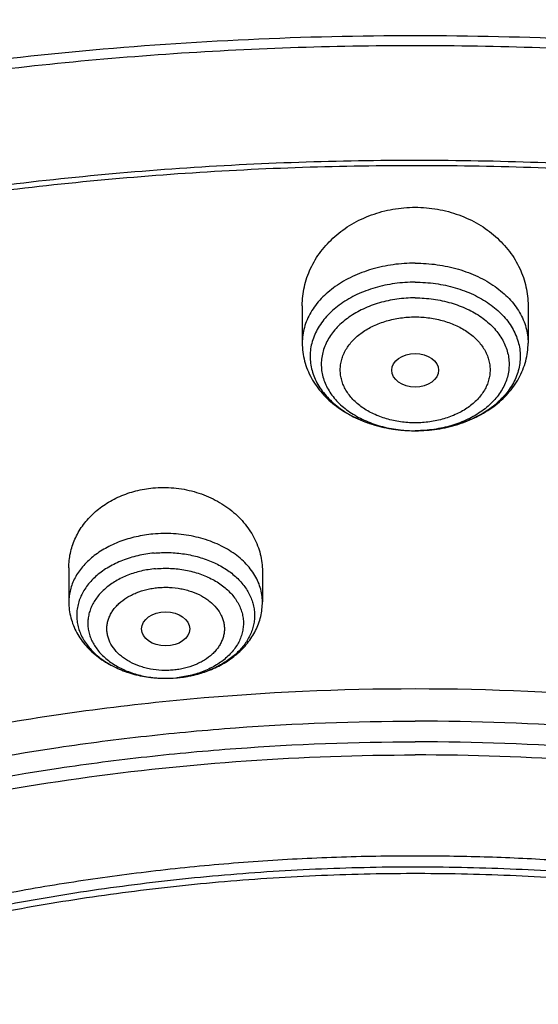
# Model space of a CAD drawing. Units: inches. Extents: x 7.1 to 14.8, y -1.5 to 20.1.
# Drawn here: x 10.6 to 11, y 15.7 to 16.4 of the extents above; entities that cross this region are included whole.
import ezdxf

# ---------------------------------------------------------------- set-up
doc = ezdxf.new("R2010")
doc.units = ezdxf.units.IN
doc.header["$LTSCALE"] = 1.21
doc.header["$MEASUREMENT"] = 0
doc.layers.get('0').update_dxf_attribs({"linetype": 'CONTINUOUS'})

msp = doc.modelspace()

# ---------------------------------------------------------------- linework, layer by layer
at = {"color": 7, "linetype": 'CONTINUOUS'}
for p, q in [((10.85502, 16.19567), (10.85502, 16.16837)), ((11.02037, 16.19567), (11.02037, 16.16837)), ((10.93686, 16.10415), (10.93769, 16.10414)), ((10.93822, 16.10415), (10.93769, 16.10414)), ((10.68414, 16.00386), (10.68414, 15.97881)), ((10.82587, 16.00124), (10.82587, 15.97881)), ((10.75472, 15.92293), (10.7635, 15.92332))]:
    msp.add_line(p, q, dxfattribs=at)
at = {"color": 9, "linetype": 'CONTINUOUS'}
for centre, radius, start, end in [((10.93769, 16.20117), 0.09702, 269.50892, 270.31225), ((10.75501, 16.0033), 0.08037, 269.7985, 275.30688), ((10.7551, 16.00214), 0.07921, 275.31835, 276.09414), ((10.7551, 16.01358), 0.09064, 275.31847, 275.43741), ((10.75528, 16.01209), 0.08915, 275.4153, 280.67352), ((10.75579, 16.00934), 0.08635, 280.67752, 283.00261), ((10.75642, 16.00672), 0.08366, 282.98948, 286.16702), ((10.75747, 16.00318), 0.07997, 286.14933, 289.87332), ((10.75855, 16.00018), 0.07677, 289.87445, 291.76586)]:
    msp.add_arc(centre, radius, start, end, dxfattribs=at)
at = {"color": 7, "linetype": 'CONTINUOUS'}
for centre, major_axis, ratio in [((10.93769, 16.14841), (0.01716, 0), 0.714233), ((10.75502, 15.95905), (0.01761, 0), 0.707534)]:
    msp.add_ellipse(centre, major_axis=major_axis, ratio=ratio, dxfattribs=at)
for points, knots in [([(11.88104, 16.7694), (11.81796, 16.79515), (11.72094, 16.82959), (11.5884, 16.86711), (11.48636, 16.89133), (11.3826, 16.91138), (11.27743, 16.92721), (11.17119, 16.93878), (11.06421, 16.94604), (10.95684, 16.94898), (10.8494, 16.94759), (10.74224, 16.94186), (10.6357, 16.93183), (10.53011, 16.91751), (10.42581, 16.89895), (10.32312, 16.87621), (10.22238, 16.84936), (10.12389, 16.81846), (10.02796, 16.78363), (9.9349, 16.74495), (9.845, 16.70254), (9.75854, 16.65653), (9.6758, 16.60704), (9.59703, 16.55421), (9.5225, 16.49821), (9.45243, 16.43918), (9.38706, 16.3773), (9.32661, 16.31273), (9.27128, 16.24568), (9.22128, 16.17633), (9.17678, 16.10489), (9.13796, 16.0316), (9.11584, 15.98134), (9.1058, 15.95601)], [0, 0, 0, 0, 0.064491, 0.097282, 0.130375, 0.163728, 0.197293, 0.231021, 0.264862, 0.298764, 0.332675, 0.366544, 0.400318, 0.433947, 0.46738, 0.500571, 0.533475, 0.566047, 0.59825, 0.630048, 0.661409, 0.692308, 0.722722, 0.752636, 0.782041, 0.810934, 0.839317, 0.867201, 0.894605, 0.921552, 0.948073, 0.974208, 1, 1, 1, 1]), ([(12.00293, 16.48875), (11.92241, 16.52162), (11.79815, 16.56488), (11.6281, 16.61046), (11.49697, 16.63894), (11.36359, 16.66138), (11.2285, 16.67771), (11.09223, 16.68785), (10.95534, 16.69177), (10.81838, 16.68946), (10.6819, 16.68091), (10.54645, 16.66618), (10.41258, 16.6453), (10.28082, 16.61837), (10.1517, 16.58548), (10.02575, 16.54676), (9.90347, 16.50236), (9.78534, 16.45244), (9.67185, 16.39719), (9.56344, 16.33681), (9.46056, 16.27152), (9.36362, 16.20157), (9.27302, 16.1272), (9.18914, 16.0487), (9.11233, 15.96633), (9.04294, 15.88042), (8.99131, 15.8058), (8.9541, 15.74469), (8.92836, 15.69839), (8.90469, 15.65147), (8.88311, 15.60397), (8.86367, 15.55595), (8.84639, 15.50746), (8.83128, 15.45855), (8.81837, 15.40927), (8.80768, 15.35969), (8.79923, 15.30985), (8.79302, 15.25982), (8.79039, 15.22635), (8.78945, 15.20961)], [0, 0, 0, 0, 0.066067, 0.099719, 0.133702, 0.167958, 0.202424, 0.237033, 0.271719, 0.306414, 0.34105, 0.375559, 0.409875, 0.443935, 0.477677, 0.511045, 0.543988, 0.576458, 0.608415, 0.639827, 0.670668, 0.700921, 0.730578, 0.759644, 0.788129, 0.816057, 0.843461, 0.856983, 0.870391, 0.883693, 0.896895, 0.910006, 0.923035, 0.93599, 0.948881, 0.961717, 0.974509, 0.987266, 1, 1, 1, 1]), ([(12.01266, 16.46588), (11.97251, 16.48227), (11.89075, 16.51318), (11.76514, 16.55357), (11.63613, 16.58819), (11.50426, 16.61689), (11.37005, 16.63956), (11.23407, 16.65609), (11.09686, 16.66642), (10.95901, 16.67052), (10.82107, 16.66835), (10.6836, 16.65994), (10.54718, 16.64532), (10.41237, 16.62454), (10.27971, 16.5977), (10.14976, 16.56489), (10.02304, 16.52627), (9.90009, 16.48197), (9.78139, 16.43219), (9.66744, 16.37713), (9.55872, 16.317), (9.45565, 16.25207), (9.35868, 16.18258), (9.2682, 16.10884), (9.19811, 16.0437), (9.14572, 15.98974), (9.09636, 15.93524), (9.03927, 15.86506), (8.98811, 15.79162), (8.95131, 15.73159), (8.92589, 15.68619), (8.90255, 15.64024), (8.88131, 15.59378), (8.86218, 15.54686), (8.8452, 15.49953), (8.83038, 15.45183), (8.81772, 15.40382), (8.80726, 15.35555), (8.79899, 15.30707), (8.79293, 15.25842), (8.79036, 15.22588), (8.78945, 15.20961)], [0, 0, 0, 0, 0.032991, 0.066451, 0.100326, 0.134556, 0.169076, 0.20382, 0.238718, 0.273699, 0.308692, 0.343623, 0.378422, 0.413019, 0.447346, 0.481337, 0.514932, 0.548073, 0.580709, 0.612795, 0.644291, 0.675167, 0.705401, 0.73498, 0.763902, 0.778121, 0.79218, 0.819824, 0.846873, 0.86019, 0.873376, 0.886438, 0.899385, 0.912225, 0.924968, 0.937624, 0.950205, 0.962721, 0.975184, 0.987606, 1, 1, 1, 1]), ([(9.31769, 15.73659), (9.33849, 15.76172), (9.38247, 15.81103), (9.45427, 15.88097), (9.53232, 15.94745), (9.61632, 16.01019), (9.70589, 16.06893), (9.80066, 16.12342), (9.90022, 16.17344), (10.00417, 16.21877), (10.11205, 16.25923), (10.22342, 16.29464), (10.33781, 16.32486), (10.45472, 16.34976), (10.57368, 16.36924), (10.69417, 16.38321), (10.81569, 16.39161), (10.93772, 16.39442), (11.05976, 16.39161), (11.18128, 16.3832), (11.30177, 16.36923), (11.42072, 16.34975), (11.53764, 16.32485), (11.65202, 16.29462), (11.76339, 16.25921), (11.87127, 16.21875), (11.97522, 16.17341), (12.07478, 16.12339), (12.16955, 16.0689), (12.25911, 16.01016), (12.3431, 15.94741), (12.42116, 15.88093), (12.49295, 15.81099), (12.53692, 15.76169), (12.55772, 15.73655)], [0, 0, 0, 0, 0.02715, 0.054931, 0.083355, 0.112424, 0.142128, 0.172448, 0.203356, 0.234816, 0.266783, 0.299209, 0.332038, 0.365209, 0.39866, 0.432322, 0.466126, 0.500002, 0.533878, 0.567682, 0.601344, 0.634794, 0.667966, 0.700794, 0.73322, 0.765187, 0.796646, 0.827554, 0.857874, 0.887578, 0.916646, 0.94507, 0.97285, 1, 1, 1, 1]), ([(12.7999, 15.06922), (12.7999, 15.09077), (12.7984, 15.13394), (12.79165, 15.19849), (12.78044, 15.26273), (12.76477, 15.3265), (12.74469, 15.38964), (12.72026, 15.452), (12.69153, 15.51343), (12.65857, 15.57378), (12.62147, 15.63291), (12.58031, 15.69067), (12.5352, 15.74693), (12.48624, 15.80154), (12.43356, 15.85439), (12.35788, 15.92289), (12.27581, 15.98672), (12.18824, 16.04562), (12.119, 16.08782), (12.04693, 16.12756), (11.97218, 16.16476), (11.89495, 16.19932), (11.81542, 16.23115), (11.73377, 16.26019), (11.62188, 16.29524), (11.50707, 16.32422), (11.39009, 16.34709), (11.27095, 16.366), (11.12007, 16.38179), (10.93769, 16.38811), (10.75531, 16.38179), (10.60443, 16.366), (10.4853, 16.34709), (10.36831, 16.32422), (10.25351, 16.29524), (10.14161, 16.26019), (10.05997, 16.23115), (9.98043, 16.19932), (9.9032, 16.16476), (9.82846, 16.12756), (9.75638, 16.08782), (9.68714, 16.04562), (9.59958, 15.98672), (9.5175, 15.92289), (9.44183, 15.85439), (9.38914, 15.80154), (9.34019, 15.74693), (9.29507, 15.69067), (9.25392, 15.63291), (9.21681, 15.57378), (9.18386, 15.51343), (9.15512, 15.452), (9.13069, 15.38964), (9.11062, 15.3265), (9.09495, 15.26273), (9.08373, 15.19849), (9.07699, 15.13394), (9.07549, 15.09077), (9.07549, 15.06922)], [0, 0, 0, 0, 0.012854, 0.025739, 0.038685, 0.051721, 0.064876, 0.078176, 0.091643, 0.1053, 0.119165, 0.133254, 0.147581, 0.162154, 0.176982, 0.19207, 0.223018, 0.238884, 0.255003, 0.271366, 0.287964, 0.304786, 0.321819, 0.339049, 0.35646, 0.391749, 0.409595, 0.427549, 0.463687, 0.5, 0.536313, 0.572451, 0.590405, 0.608251, 0.64354, 0.660951, 0.678181, 0.695214, 0.712036, 0.728634, 0.744997, 0.761116, 0.776982, 0.80793, 0.823018, 0.837846, 0.852419, 0.866746, 0.880835, 0.8947, 0.908357, 0.921824, 0.935124, 0.948279, 0.961315, 0.974261, 0.987146, 1, 1, 1, 1]), ([(10.84007, 13.80333), (10.78188, 13.8056), (10.69482, 13.81206), (10.5797, 13.82679), (10.46633, 13.84544), (10.35478, 13.87003), (10.24576, 13.90056), (10.166, 13.9262), (10.08814, 13.95459), (10.01236, 13.98568), (9.93885, 14.01938), (9.86778, 14.05561), (9.79934, 14.09429), (9.73368, 14.13532), (9.67098, 14.1786), (9.5922, 14.23864), (9.51911, 14.30323), (9.45262, 14.37205), (9.40682, 14.42491), (9.36477, 14.47931), (9.32659, 14.53512), (9.29235, 14.59221), (9.26216, 14.65044), (9.23608, 14.70966), (9.21418, 14.76973), (9.19652, 14.8305), (9.18314, 14.89183), (9.17408, 14.95355), (9.16935, 15.01551), (9.16898, 15.07757), (9.17296, 15.13956), (9.18128, 15.20133), (9.19393, 15.26273), (9.21086, 15.32361), (9.23203, 15.38381), (9.2574, 15.44318), (9.2869, 15.50159), (9.32045, 15.55889), (9.35797, 15.61493), (9.39936, 15.66958), (9.44453, 15.72271), (9.49335, 15.77419), (9.56378, 15.84101), (9.64054, 15.90341), (9.72274, 15.96112), (9.78791, 16.00254), (9.85588, 16.04163), (9.92651, 16.07829), (9.99962, 16.11243), (10.07503, 16.14397), (10.15255, 16.17283), (10.25896, 16.2078), (10.36831, 16.23692), (10.47989, 16.26017), (10.59369, 16.2796), (10.70899, 16.29296), (10.82513, 16.30024), (10.94182, 16.30345), (11.02946, 16.30126), (11.08773, 16.29776)], [0, 0, 0, 0, 0.03618, 0.054181, 0.072091, 0.107554, 0.125073, 0.142423, 0.159588, 0.176551, 0.193298, 0.209818, 0.226097, 0.242128, 0.257903, 0.273418, 0.303649, 0.318378, 0.332852, 0.34708, 0.361072, 0.374844, 0.388413, 0.401797, 0.415021, 0.428108, 0.441086, 0.453985, 0.466834, 0.479665, 0.492509, 0.505397, 0.51836, 0.531427, 0.544625, 0.55798, 0.571516, 0.585251, 0.599205, 0.613392, 0.627823, 0.642508, 0.657452, 0.688119, 0.70385, 0.719838, 0.736076, 0.752554, 0.769264, 0.786191, 0.803323, 0.820642, 0.855772, 0.87355, 0.891444, 0.927484, 0.945594, 0.963732, 1, 1, 1, 1]), ([(9.18586, 15.16556), (9.18837, 15.18576), (9.19481, 15.22615), (9.20863, 15.28617), (9.22659, 15.34564), (9.24866, 15.40442), (9.27479, 15.46237), (9.30491, 15.51936), (9.33894, 15.57524), (9.37682, 15.62988), (9.41845, 15.68315), (9.46372, 15.73492), (9.51253, 15.78507), (9.56477, 15.83347), (9.6203, 15.88001), (9.679, 15.92458), (9.74072, 15.96707), (9.80532, 16.00737), (9.87264, 16.0454), (9.94251, 16.08105), (10.01478, 16.11424), (10.11465, 16.15535), (10.21802, 16.19092), (10.3242, 16.22092), (10.43326, 16.24745), (10.57258, 16.27338), (10.7141, 16.2895), (10.82843, 16.29651), (10.94328, 16.29957), (11.02953, 16.29738), (11.08688, 16.29394)], [0, 0, 0, 0, 0.025308, 0.050785, 0.076486, 0.102464, 0.128768, 0.155441, 0.182521, 0.21004, 0.238026, 0.266499, 0.295475, 0.324964, 0.35497, 0.385494, 0.41653, 0.448068, 0.480094, 0.512591, 0.545536, 0.578905, 0.646788, 0.68125, 0.71601, 0.786257, 0.857227, 0.892884, 0.928596, 1, 1, 1, 1]), ([(10.85502, 16.19567), (10.85502, 16.198), (10.85528, 16.20267), (10.85644, 16.2096), (10.85837, 16.2164), (10.86106, 16.22302), (10.86448, 16.22939), (10.86859, 16.23545), (10.87338, 16.24115), (10.87879, 16.24642), (10.88479, 16.25121), (10.89131, 16.25548), (10.89829, 16.25917), (10.90568, 16.26225), (10.91339, 16.26469), (10.92402, 16.26704), (10.93223, 16.26775), (10.93769, 16.26775)], [0, 0, 0, 0, 0.05742, 0.115039, 0.173045, 0.23161, 0.290886, 0.350997, 0.412031, 0.474046, 0.537059, 0.601051, 0.665965, 0.731708, 0.798157, 0.865159, 1, 1, 1, 1]), ([(10.93769, 16.26775), (10.94316, 16.26775), (10.95137, 16.26704), (10.96199, 16.26469), (10.96971, 16.26225), (10.97709, 16.25917), (10.98408, 16.25548), (10.9906, 16.25121), (10.99659, 16.24642), (11.002, 16.24115), (11.00679, 16.23545), (11.01091, 16.22939), (11.01432, 16.22302), (11.01701, 16.2164), (11.01894, 16.2096), (11.02011, 16.20267), (11.02037, 16.198), (11.02037, 16.19567)], [0, 0, 0, 0, 0.134841, 0.201843, 0.268292, 0.334035, 0.398949, 0.462941, 0.525954, 0.587969, 0.649003, 0.709114, 0.76839, 0.826956, 0.884961, 0.94258, 1, 1, 1, 1]), ([(10.93769, 16.21291), (10.9327, 16.21291), (10.92278, 16.21223), (10.90843, 16.2092), (10.89516, 16.20425), (10.88525, 16.1986), (10.87838, 16.19328), (10.87386, 16.18902), (10.86995, 16.18446), (10.86669, 16.17965), (10.8641, 16.17464), (10.86222, 16.16946), (10.86107, 16.16417), (10.86066, 16.15883), (10.86099, 16.15348), (10.86206, 16.14818), (10.86386, 16.14299), (10.86637, 16.13795), (10.86956, 16.13312), (10.8734, 16.12853), (10.87785, 16.12423), (10.88465, 16.11886), (10.89447, 16.11313), (10.90766, 16.10809), (10.92197, 16.10494), (10.93187, 16.10419), (10.93686, 16.10415)], [0, 0, 0, 0, 0.072498, 0.143631, 0.212173, 0.277169, 0.308186, 0.338162, 0.367122, 0.395134, 0.422312, 0.448811, 0.474829, 0.50059, 0.526339, 0.552316, 0.578752, 0.605846, 0.633759, 0.66261, 0.692472, 0.723373, 0.788153, 0.85652, 0.92754, 1, 1, 1, 1]), ([(10.93769, 16.21291), (10.9427, 16.21291), (10.95262, 16.21223), (10.96699, 16.20919), (10.98027, 16.20423), (10.99018, 16.19857), (10.99706, 16.19324), (11.00158, 16.18897), (11.00548, 16.1844), (11.00874, 16.17958), (11.01132, 16.17455), (11.01319, 16.16937), (11.01433, 16.16407), (11.01473, 16.15872), (11.01438, 16.15336), (11.01329, 16.14806), (11.01147, 16.14287), (11.00895, 16.13783), (11.00574, 16.13299), (11.00187, 16.1284), (10.9974, 16.12411), (10.99057, 16.11875), (10.98071, 16.11303), (10.96748, 16.10802), (10.95314, 16.1049), (10.94322, 16.10417), (10.93822, 16.10415)], [0, 0, 0, 0, 0.072483, 0.143597, 0.212115, 0.277081, 0.30808, 0.338037, 0.366979, 0.394972, 0.422131, 0.448616, 0.474621, 0.500375, 0.52612, 0.5521, 0.578544, 0.60565, 0.633581, 0.662452, 0.692337, 0.723263, 0.788091, 0.856498, 0.927541, 1, 1, 1, 1]), ([(10.85502, 16.16837), (10.85502, 16.16615), (10.85531, 16.1617), (10.8566, 16.15513), (10.85873, 16.14874), (10.86164, 16.14263), (10.86529, 16.13685), (10.8696, 16.13146), (10.87453, 16.12648), (10.88001, 16.12196), (10.88598, 16.1179), (10.8946, 16.11312), (10.90393, 16.1094), (10.91372, 16.10675), (10.92387, 16.10481), (10.93166, 16.10419), (10.93686, 16.10415)], [0, 0, 0, 0, 0.057897, 0.115907, 0.174164, 0.232802, 0.291971, 0.351824, 0.412503, 0.474122, 0.536763, 0.600455, 0.730757, 0.79728, 0.864475, 1, 1, 1, 1]), ([(10.93822, 16.10415), (10.94343, 16.10417), (10.95125, 16.10477), (10.96143, 16.10669), (10.97125, 16.10933), (10.98061, 16.11304), (10.98927, 16.11782), (10.99527, 16.12187), (11.00077, 16.1264), (11.00572, 16.13138), (11.01005, 16.13678), (11.01371, 16.14257), (11.01664, 16.1487), (11.01877, 16.15509), (11.02008, 16.16168), (11.02037, 16.16615), (11.02037, 16.16837)], [0, 0, 0, 0, 0.135515, 0.202715, 0.269247, 0.399572, 0.463275, 0.525924, 0.587548, 0.648227, 0.708077, 0.76724, 0.825869, 0.884116, 0.942114, 1, 1, 1, 1]), ([(10.68414, 16.00386), (10.68414, 16.00565), (10.68433, 16.00922), (10.68517, 16.01452), (10.68658, 16.01974), (10.68853, 16.02482), (10.69102, 16.02973), (10.69402, 16.03443), (10.69752, 16.03888), (10.70285, 16.04447), (10.71065, 16.05064), (10.72138, 16.05643), (10.73322, 16.06046), (10.74153, 16.06189), (10.74576, 16.06228)], [0, 0, 0, 0, 0.05744, 0.114991, 0.172846, 0.231188, 0.290183, 0.349972, 0.410669, 0.472358, 0.598747, 0.729254, 0.863332, 1, 1, 1, 1]), ([(10.74576, 16.06228), (10.7508, 16.06275), (10.76098, 16.06276), (10.77589, 16.06005), (10.78983, 16.05475), (10.80022, 16.04833), (10.80743, 16.04217), (10.8122, 16.03715), (10.81632, 16.03176), (10.81976, 16.02604), (10.82247, 16.02006), (10.82442, 16.01389), (10.82561, 16.0076), (10.82587, 16.00336), (10.82587, 16.00124)], [0, 0, 0, 0, 0.134774, 0.269079, 0.401053, 0.529235, 0.591697, 0.652961, 0.713046, 0.772026, 0.830023, 0.887205, 0.943784, 1, 1, 1, 1]), ([(10.74651, 16.0146), (10.74251, 16.01423), (10.73465, 16.01297), (10.72347, 16.00954), (10.71337, 16.0047), (10.70602, 15.99953), (10.70105, 15.99484), (10.69785, 15.99114), (10.69516, 15.98725), (10.69299, 15.98319), (10.69137, 15.979), (10.69032, 15.97472), (10.68984, 15.97038), (10.68994, 15.96604), (10.69062, 15.96171), (10.69187, 15.95746), (10.69368, 15.95331), (10.69603, 15.94931), (10.69891, 15.94548), (10.70346, 15.94057), (10.7089, 15.93625), (10.715, 15.93256), (10.72174, 15.92921), (10.73091, 15.92591), (10.7426, 15.9235), (10.75066, 15.92294), (10.75472, 15.92293)], [0, 0, 0, 0, 0.072255, 0.142417, 0.209488, 0.272788, 0.302966, 0.332161, 0.360435, 0.387888, 0.414663, 0.440935, 0.46691, 0.492811, 0.518865, 0.54529, 0.572281, 0.600005, 0.628589, 0.65812, 0.720112, 0.752625, 0.786062, 0.855313, 0.927009, 1, 1, 1, 1]), ([(10.68414, 15.97881), (10.68414, 15.97686), (10.68439, 15.97295), (10.68552, 15.96719), (10.68737, 15.9616), (10.6899, 15.95625), (10.69306, 15.9512), (10.6968, 15.94649), (10.70106, 15.94216), (10.70742, 15.93688), (10.71646, 15.93134), (10.72849, 15.92654), (10.74138, 15.92362), (10.75026, 15.92294), (10.75472, 15.92293)], [0, 0, 0, 0, 0.058626, 0.117332, 0.176225, 0.235408, 0.29501, 0.355169, 0.416015, 0.477666, 0.603553, 0.733113, 0.865699, 1, 1, 1, 1]), ([(10.76351, 15.92332), (10.76759, 15.9237), (10.77564, 15.925), (10.78719, 15.92858), (10.79784, 15.93372), (10.80576, 15.93929), (10.81129, 15.94445), (10.81499, 15.94863), (10.81823, 15.95311), (10.82095, 15.95787), (10.82312, 15.96288), (10.8247, 15.96807), (10.82566, 15.9734), (10.82587, 15.97701), (10.82587, 15.97881)], [0, 0, 0, 0, 0.134372, 0.266424, 0.395296, 0.520711, 0.582273, 0.643142, 0.703426, 0.763246, 0.822713, 0.881937, 0.941, 1, 1, 1, 1]), ([(9.79802, 14.58384), (9.7854, 14.60089), (9.76165, 14.63558), (9.73048, 14.68971), (9.70428, 14.74516), (9.68316, 14.80169), (9.66722, 14.85909), (9.65652, 14.9171), (9.65112, 14.97548), (9.65103, 15.03399), (9.65625, 15.09238), (9.66677, 15.15041), (9.68253, 15.20783), (9.70348, 15.2644), (9.72507, 15.31043), (9.74478, 15.34658), (9.76632, 15.38261), (9.79635, 15.42671), (9.82994, 15.46888), (9.85903, 15.50166), (9.88994, 15.53412), (9.93133, 15.57333), (9.98485, 15.61778), (10.04228, 15.6597), (10.10339, 15.69893), (10.16791, 15.7353), (10.2356, 15.76867), (10.30616, 15.79891), (10.37931, 15.82589), (10.45476, 15.8495), (10.53218, 15.86964), (10.61127, 15.88623), (10.6917, 15.89921), (10.80044, 15.91163), (10.88276, 15.91536), (10.93769, 15.91536)], [0, 0, 0, 0, 0.029038, 0.057489, 0.085416, 0.112894, 0.140008, 0.166856, 0.193538, 0.220165, 0.246844, 0.273684, 0.300787, 0.328251, 0.356161, 0.370311, 0.384599, 0.413616, 0.443268, 0.458347, 0.473596, 0.504615, 0.536339, 0.568769, 0.601892, 0.635685, 0.670117, 0.705148, 0.74073, 0.776808, 0.813321, 0.850206, 0.887391, 0.924806, 1, 1, 1, 1]), ([(10.93769, 15.91536), (10.99262, 15.91536), (11.07495, 15.91163), (11.18369, 15.89921), (11.26412, 15.88623), (11.3432, 15.86964), (11.42063, 15.8495), (11.49607, 15.82589), (11.56922, 15.79891), (11.63979, 15.76867), (11.70747, 15.7353), (11.772, 15.69893), (11.8331, 15.6597), (11.89053, 15.61778), (11.94405, 15.57333), (11.98545, 15.53412), (12.01635, 15.50166), (12.04544, 15.46889), (12.07904, 15.42671), (12.10906, 15.38261), (12.13061, 15.34658), (12.15032, 15.31043), (12.17191, 15.2644), (12.19285, 15.20783), (12.20861, 15.15041), (12.21913, 15.09238), (12.22436, 15.03399), (12.22427, 14.97548), (12.21886, 14.9171), (12.20816, 14.85909), (12.19222, 14.80169), (12.1711, 14.74516), (12.1449, 14.68971), (12.11374, 14.63558), (12.08998, 14.60089), (12.07736, 14.58384)], [0, 0, 0, 0, 0.075194, 0.112609, 0.149794, 0.186679, 0.223192, 0.25927, 0.294852, 0.329883, 0.364315, 0.398108, 0.431231, 0.463661, 0.495385, 0.526404, 0.541653, 0.556732, 0.586384, 0.615401, 0.629689, 0.643839, 0.671749, 0.699213, 0.726316, 0.753156, 0.779835, 0.806462, 0.833144, 0.859992, 0.887106, 0.914584, 0.942511, 0.970962, 1, 1, 1, 1]), ([(10.93769, 14.08184), (10.89643, 14.08184), (10.81407, 14.0847), (10.69164, 14.09751), (10.57156, 14.11873), (10.45498, 14.14815), (10.36115, 14.17944), (10.28888, 14.20837), (10.21957, 14.23939), (10.15312, 14.27413), (10.0901, 14.31254), (10.04521, 14.34274), (10.00246, 14.37446), (9.96197, 14.40763), (9.92382, 14.44216), (9.88812, 14.47798), (9.85493, 14.515), (9.82436, 14.55312), (9.79646, 14.59227), (9.77131, 14.63235), (9.74898, 14.67325), (9.7295, 14.71489), (9.71294, 14.75715), (9.69934, 14.79995), (9.68872, 14.84317), (9.68111, 14.88671), (9.67654, 14.93047), (9.67502, 14.97433), (9.67654, 15.01819), (9.68111, 15.06195), (9.68872, 15.10549), (9.69934, 15.14871), (9.71294, 15.19151), (9.7295, 15.23377), (9.74898, 15.27541), (9.77131, 15.31631), (9.79646, 15.35639), (9.82436, 15.39554), (9.85493, 15.43367), (9.88812, 15.47068), (9.92382, 15.5065), (9.96197, 15.54104), (10.00246, 15.5742), (10.04521, 15.60592), (10.0901, 15.63612), (10.15312, 15.67453), (10.21957, 15.70928), (10.28888, 15.74029), (10.36115, 15.76922), (10.45498, 15.80052), (10.57156, 15.82994), (10.69164, 15.85115), (10.81407, 15.86396), (10.89643, 15.86682), (10.93769, 15.86682)], [0, 0, 0, 0, 0.036314, 0.072453, 0.108248, 0.143537, 0.178172, 0.195206, 0.212029, 0.244983, 0.261102, 0.276969, 0.292578, 0.307926, 0.323014, 0.337842, 0.352416, 0.366743, 0.380832, 0.394698, 0.408355, 0.421823, 0.435122, 0.448278, 0.461314, 0.474261, 0.487146, 0.5, 0.512854, 0.525739, 0.538686, 0.551722, 0.564878, 0.578177, 0.591645, 0.605302, 0.619168, 0.633257, 0.647584, 0.662158, 0.676986, 0.692074, 0.707422, 0.723031, 0.738898, 0.755017, 0.787971, 0.804794, 0.821828, 0.856463, 0.891752, 0.927547, 0.963686, 1, 1, 1, 1]), ([(10.93769, 14.08185), (10.97896, 14.08185), (11.06131, 14.0847), (11.18374, 14.09751), (11.30382, 14.11873), (11.4204, 14.14815), (11.51423, 14.17945), (11.5865, 14.20838), (11.65581, 14.23939), (11.72226, 14.27413), (11.78529, 14.31255), (11.83018, 14.34275), (11.87292, 14.37446), (11.91341, 14.40763), (11.95156, 14.44216), (11.98727, 14.47798), (12.02045, 14.515), (12.05103, 14.55313), (12.07892, 14.59228), (12.10407, 14.63235), (12.12641, 14.67326), (12.14588, 14.71489), (12.16244, 14.75716), (12.17605, 14.79995), (12.18667, 14.84318), (12.19427, 14.88672), (12.19884, 14.93047), (12.20037, 14.97433), (12.19884, 15.0182), (12.19427, 15.06195), (12.18667, 15.10549), (12.17605, 15.14871), (12.16244, 15.19151), (12.14588, 15.23378), (12.12641, 15.27541), (12.10407, 15.31632), (12.07892, 15.35639), (12.05103, 15.39554), (12.02045, 15.43367), (11.98727, 15.47069), (11.95156, 15.50651), (11.91341, 15.54104), (11.87292, 15.57421), (11.83018, 15.60592), (11.78529, 15.63612), (11.72226, 15.67453), (11.65581, 15.70928), (11.5865, 15.74029), (11.51423, 15.76922), (11.4204, 15.80052), (11.30382, 15.82994), (11.18374, 15.85116), (11.06131, 15.86397), (10.97896, 15.86682), (10.93769, 15.86682)], [0, 0, 0, 0, 0.036314, 0.072453, 0.108248, 0.143537, 0.178172, 0.195206, 0.212029, 0.244983, 0.261102, 0.276969, 0.292578, 0.307926, 0.323014, 0.337842, 0.352416, 0.366743, 0.380832, 0.394698, 0.408355, 0.421823, 0.435122, 0.448278, 0.461314, 0.474261, 0.487146, 0.5, 0.512854, 0.525739, 0.538686, 0.551722, 0.564878, 0.578177, 0.591645, 0.605302, 0.619168, 0.633257, 0.647584, 0.662158, 0.676986, 0.692074, 0.707422, 0.723031, 0.738898, 0.755017, 0.787971, 0.804794, 0.821828, 0.856463, 0.891752, 0.927547, 0.963686, 1, 1, 1, 1]), ([(10.93769, 14.1339), (10.9185, 14.1339), (10.88971, 14.13438), (10.85139, 14.13604), (10.8227, 14.13779), (10.79408, 14.14003), (10.75608, 14.14368), (10.70885, 14.14947), (10.65267, 14.15839), (10.59718, 14.16924), (10.5425, 14.182), (10.47123, 14.20143), (10.40177, 14.2246), (10.33459, 14.25149), (10.27016, 14.28032), (10.2084, 14.31262), (10.14981, 14.34832), (10.10808, 14.37639), (10.06835, 14.40588), (10.03071, 14.43671), (9.99525, 14.46881), (9.96206, 14.5021), (9.93122, 14.53651), (9.9028, 14.57195), (9.87687, 14.60835), (9.85349, 14.6456), (9.83272, 14.68362), (9.81462, 14.72232), (9.79923, 14.76161), (9.78658, 14.80139), (9.77671, 14.84157), (9.76964, 14.88204), (9.7654, 14.92271), (9.76398, 14.96349), (9.7654, 15.00426), (9.76964, 15.04493), (9.77671, 15.0854), (9.78658, 15.12558), (9.79923, 15.16536), (9.81462, 15.20465), (9.83272, 15.24335), (9.85349, 15.28138), (9.87687, 15.31863), (9.9028, 15.35502), (9.93122, 15.39046), (9.96206, 15.42487), (9.99525, 15.45816), (10.03071, 15.49026), (10.06835, 15.52109), (10.10808, 15.55058), (10.14981, 15.57865), (10.2084, 15.61435), (10.27016, 15.64665), (10.33459, 15.67548), (10.40177, 15.70237), (10.47123, 15.72554), (10.5425, 15.74497), (10.59718, 15.75773), (10.65267, 15.76858), (10.70885, 15.7775), (10.75608, 15.78329), (10.79408, 15.78694), (10.8227, 15.78919), (10.85139, 15.79093), (10.88971, 15.79259), (10.9185, 15.79307), (10.93769, 15.79307)], [0, 0, 0, 0, 0.018169, 0.027248, 0.036318, 0.045377, 0.054423, 0.072462, 0.090415, 0.108261, 0.125981, 0.143555, 0.178188, 0.195221, 0.212043, 0.244996, 0.261113, 0.276979, 0.292588, 0.307936, 0.323023, 0.33785, 0.352423, 0.366749, 0.380838, 0.394703, 0.408359, 0.421827, 0.435126, 0.44828, 0.461316, 0.474262, 0.487146, 0.5, 0.512854, 0.525738, 0.538684, 0.55172, 0.564874, 0.578173, 0.591641, 0.605297, 0.619162, 0.633251, 0.647577, 0.66215, 0.676977, 0.692064, 0.707412, 0.723021, 0.738887, 0.755004, 0.787957, 0.804779, 0.821812, 0.856445, 0.874019, 0.891739, 0.909585, 0.927538, 0.945577, 0.954623, 0.963682, 0.972752, 0.981831, 1, 1, 1, 1]), ([(10.93769, 15.79307), (10.9545, 15.79307), (10.97972, 15.7927), (11.01331, 15.79143), (11.04683, 15.78965), (11.08859, 15.78646), (11.13846, 15.78112), (11.18796, 15.77426), (11.23699, 15.76591), (11.28547, 15.75607), (11.34901, 15.74107), (11.42655, 15.71877), (11.51635, 15.68634), (11.60189, 15.64859), (11.68256, 15.60577), (11.75775, 15.55821), (11.82692, 15.50624), (11.88954, 15.45025), (11.93624, 15.40019), (11.96979, 15.35854), (11.99285, 15.32679), (12.01397, 15.29437), (12.0331, 15.26134), (12.0502, 15.22775), (12.06524, 15.19368), (12.0782, 15.15917), (12.08905, 15.1243), (12.09777, 15.08912), (12.10434, 15.05372), (12.10875, 15.01814), (12.11099, 14.98246), (12.11106, 14.94675), (12.10895, 14.91107), (12.10468, 14.87548), (12.09824, 14.84006), (12.08966, 14.80488), (12.07895, 14.76998), (12.06612, 14.73545), (12.0512, 14.70134), (12.03423, 14.66772), (12.01523, 14.63465), (11.99424, 14.6022), (11.96342, 14.5595), (11.91999, 14.50798), (11.86104, 14.45001), (11.79529, 14.39585), (11.72323, 14.3459), (11.6454, 14.30053), (11.56238, 14.26004), (11.47476, 14.22476), (11.41424, 14.20503), (11.38341, 14.19608)], [0, 0, 0, 0, 0.018562, 0.027838, 0.037108, 0.055619, 0.074078, 0.09247, 0.110778, 0.128986, 0.147078, 0.182852, 0.217994, 0.252405, 0.286004, 0.318728, 0.350535, 0.381408, 0.411358, 0.426003, 0.440434, 0.454663, 0.468699, 0.482558, 0.496254, 0.509806, 0.523232, 0.536553, 0.54979, 0.562967, 0.576107, 0.589234, 0.602372, 0.615546, 0.628779, 0.642094, 0.655512, 0.669056, 0.682743, 0.696591, 0.710616, 0.724831, 0.73925, 0.768724, 0.799103, 0.830415, 0.862655, 0.895796, 0.929784, 0.964549, 1, 1, 1, 1]), ([(12.09911, 14.96349), (12.09911, 14.98029), (12.09765, 15.01397), (12.09107, 15.06426), (12.08014, 15.11417), (12.06489, 15.16349), (12.0454, 15.21205), (12.02173, 15.25966), (11.99398, 15.30615), (11.96226, 15.35133), (11.92669, 15.39503), (11.8874, 15.43711), (11.84454, 15.47739), (11.79828, 15.51574), (11.74879, 15.552), (11.69625, 15.58605), (11.64087, 15.61775), (11.58285, 15.64699), (11.52241, 15.67366), (11.45977, 15.69766), (11.39517, 15.7189), (11.32886, 15.7373), (11.26108, 15.75279), (11.19209, 15.76532), (11.12214, 15.77483), (11.0515, 15.7813), (10.98043, 15.78469), (10.9092, 15.785), (10.83808, 15.78222), (10.76733, 15.77637), (10.69722, 15.76746), (10.60537, 15.75163), (10.53758, 15.73521), (10.49324, 15.72222)], [0, 0, 0, 0, 0.02497, 0.050034, 0.075282, 0.100801, 0.12667, 0.152961, 0.179735, 0.207045, 0.234929, 0.263419, 0.292533, 0.322281, 0.35266, 0.383662, 0.415267, 0.44745, 0.480176, 0.513406, 0.547094, 0.581191, 0.615641, 0.650386, 0.685366, 0.720517, 0.755773, 0.791069, 0.826339, 0.861516, 0.896535, 0.931332, 1, 1, 1, 1]), ([(12.09911, 14.95869), (12.09911, 14.9755), (12.09765, 15.00918), (12.09107, 15.05947), (12.08014, 15.10938), (12.06489, 15.1587), (12.0454, 15.20726), (12.02173, 15.25487), (11.99398, 15.30135), (11.96226, 15.34653), (11.92669, 15.39024), (11.8874, 15.43232), (11.84454, 15.4726), (11.79828, 15.51095), (11.74879, 15.54721), (11.69625, 15.58126), (11.64087, 15.61296), (11.58285, 15.6422), (11.52241, 15.66887), (11.45977, 15.69287), (11.39517, 15.71411), (11.32886, 15.73251), (11.26108, 15.748), (11.19209, 15.76053), (11.12214, 15.77004), (11.0515, 15.77651), (10.98043, 15.7799), (10.9092, 15.78021), (10.83808, 15.77743), (10.76733, 15.77158), (10.69722, 15.76267), (10.62801, 15.75074), (10.55997, 15.73584), (10.5153, 15.72389), (10.49324, 15.71743)], [0, 0, 0, 0, 0.02497, 0.050033, 0.075281, 0.100799, 0.126668, 0.152958, 0.179732, 0.207041, 0.234925, 0.263414, 0.292528, 0.322275, 0.352654, 0.383655, 0.41526, 0.447442, 0.480167, 0.513397, 0.547085, 0.581181, 0.61563, 0.650375, 0.685354, 0.720504, 0.75576, 0.791055, 0.826324, 0.861501, 0.896519, 0.931316, 0.965829, 1, 1, 1, 1])]:
    msp.add_open_spline(points, degree=3, knots=knots, dxfattribs=at)
at = {"color": 9, "linetype": 'CONTINUOUS'}
for points, knots in [([(11.89019, 16.74589), (11.82735, 16.77155), (11.73066, 16.80591), (11.59855, 16.84347), (11.49677, 16.86779), (11.39321, 16.88802), (11.28821, 16.90409), (11.1821, 16.91595), (11.07521, 16.92356), (10.96788, 16.9269), (10.86046, 16.92597), (10.75328, 16.92075), (10.64669, 16.91127), (10.54102, 16.89756), (10.43661, 16.87967), (10.33379, 16.85764), (10.23289, 16.83155), (10.13423, 16.80147), (10.03811, 16.76752), (9.94485, 16.72979), (9.85475, 16.6884), (9.76808, 16.64348), (9.68512, 16.59518), (9.60614, 16.54364), (9.53138, 16.48904), (9.46109, 16.43153), (9.39549, 16.37131), (9.33478, 16.30855), (9.27917, 16.24347), (9.22883, 16.17626), (9.18393, 16.10714), (9.1446, 16.03632), (9.12202, 15.98777), (9.11173, 15.96331)], [0, 0, 0, 0, 0.06458, 0.097449, 0.13064, 0.164106, 0.197799, 0.231668, 0.265659, 0.29972, 0.333796, 0.367832, 0.401776, 0.435574, 0.469175, 0.502526, 0.535582, 0.568295, 0.600623, 0.632527, 0.663971, 0.694924, 0.72536, 0.755258, 0.784604, 0.813389, 0.841612, 0.869278, 0.8964, 0.923, 0.949107, 0.974758, 1, 1, 1, 1]), ([(9.33379, 16.17671), (9.35025, 16.19487), (9.38442, 16.23063), (9.43876, 16.28204), (9.4965, 16.33157), (9.57847, 16.39543), (9.66614, 16.45449), (9.75867, 16.50859), (9.85612, 16.56024), (9.95797, 16.60649), (10.06346, 16.64728), (10.17276, 16.68488), (10.31374, 16.72477), (10.4877, 16.7609), (10.66573, 16.78518), (10.84621, 16.79741), (11.02751, 16.79746), (11.208, 16.78535), (11.38606, 16.76118), (11.53162, 16.73105), (11.64539, 16.70107), (11.75604, 16.6676), (11.83722, 16.63808), (11.89019, 16.61646)], [0, 0, 0, 0, 0.026806, 0.054068, 0.081789, 0.109972, 0.167691, 0.197224, 0.227182, 0.288292, 0.319412, 0.350871, 0.414686, 0.479504, 0.545054, 0.611052, 0.677201, 0.743202, 0.808758, 0.873583, 0.905642, 0.937419, 1, 1, 1, 1]), ([(9.18399, 15.78767), (9.2007, 15.80814), (9.23557, 15.84848), (9.29152, 15.9066), (9.35143, 15.96271), (9.43711, 16.03525), (9.52951, 16.10254), (9.62766, 16.16437), (9.70503, 16.20849), (9.78536, 16.24987), (9.86847, 16.28842), (9.95414, 16.32403), (10.04218, 16.35664), (10.13237, 16.38614), (10.2557, 16.42141), (10.38193, 16.45002), (10.51027, 16.47195), (10.64065, 16.48949), (10.77233, 16.50018), (10.90457, 16.504), (11.03696, 16.50324), (11.16906, 16.4956), (11.30013, 16.48108), (11.42947, 16.46212), (11.55694, 16.43645), (11.6818, 16.40406), (11.80316, 16.36772), (11.89215, 16.33548), (11.95019, 16.31178)], [0, 0, 0, 0, 0.0265, 0.053463, 0.080897, 0.108808, 0.166042, 0.195368, 0.225146, 0.255361, 0.285993, 0.317018, 0.348413, 0.380148, 0.412193, 0.477071, 0.509845, 0.542788, 0.609022, 0.642244, 0.675479, 0.741819, 0.774855, 0.807746, 0.872933, 0.905167, 0.937112, 1, 1, 1, 1]), ([(10.93769, 16.22683), (10.9323, 16.22683), (10.92423, 16.22628), (10.91371, 16.22442), (10.90607, 16.22249), (10.89874, 16.22004), (10.88959, 16.21618), (10.88117, 16.21135), (10.87377, 16.2056), (10.86892, 16.20099), (10.86472, 16.19606), (10.86123, 16.19086), (10.85848, 16.18544), (10.85649, 16.17985), (10.85528, 16.17414), (10.85502, 16.17029), (10.85502, 16.16837)], [0, 0, 0, 0, 0.144883, 0.216502, 0.287113, 0.356413, 0.424142, 0.55394, 0.615865, 0.675704, 0.733508, 0.789419, 0.843666, 0.89657, 0.94853, 1, 1, 1, 1]), ([(10.93769, 16.22683), (10.94308, 16.22683), (10.95115, 16.22628), (10.96168, 16.22442), (10.96931, 16.22249), (10.97665, 16.22004), (10.9858, 16.21618), (10.99422, 16.21135), (11.00162, 16.2056), (11.00647, 16.20099), (11.01066, 16.19606), (11.01415, 16.19086), (11.01691, 16.18544), (11.0189, 16.17985), (11.0201, 16.17414), (11.02037, 16.17029), (11.02037, 16.16837)], [0, 0, 0, 0, 0.144883, 0.216502, 0.287113, 0.356413, 0.424142, 0.55394, 0.615865, 0.675704, 0.733508, 0.789419, 0.843666, 0.89657, 0.94853, 1, 1, 1, 1]), ([(10.93769, 16.20138), (10.93323, 16.20138), (10.92437, 16.20077), (10.91154, 16.19806), (10.89968, 16.19365), (10.89083, 16.1886), (10.88468, 16.18385), (10.88064, 16.18004), (10.87715, 16.17597), (10.87423, 16.17167), (10.87191, 16.16719), (10.87023, 16.16256), (10.8692, 16.15784), (10.86883, 16.15306), (10.86912, 16.14828), (10.87007, 16.14355), (10.87167, 16.13891), (10.87391, 16.1344), (10.87675, 16.13008), (10.88018, 16.12598), (10.88415, 16.12214), (10.89022, 16.11733), (10.89899, 16.11221), (10.91077, 16.10769), (10.92356, 16.10487), (10.9324, 16.10419), (10.93686, 16.10415)], [0, 0, 0, 0, 0.072504, 0.143642, 0.212192, 0.277198, 0.30822, 0.338203, 0.367169, 0.395187, 0.42237, 0.448874, 0.474896, 0.50066, 0.526409, 0.552386, 0.578819, 0.605909, 0.633817, 0.662661, 0.692515, 0.723409, 0.788173, 0.856527, 0.92754, 1, 1, 1, 1]), ([(10.93769, 16.20138), (10.94216, 16.20138), (10.95103, 16.20077), (10.96388, 16.19805), (10.97575, 16.19363), (10.98461, 16.18856), (10.99076, 16.1838), (10.9948, 16.17998), (10.99829, 16.1759), (11.0012, 16.1716), (11.00351, 16.1671), (11.00518, 16.16247), (11.0062, 16.15774), (11.00656, 16.15295), (11.00625, 16.14817), (11.00528, 16.14343), (11.00366, 16.13878), (11.00141, 16.13428), (10.99854, 16.12996), (10.99509, 16.12586), (10.9911, 16.12202), (10.985, 16.11722), (10.97619, 16.11211), (10.96437, 16.10762), (10.95155, 16.10483), (10.94269, 16.10417), (10.93822, 16.10415)], [0, 0, 0, 0, 0.072486, 0.143604, 0.212127, 0.277099, 0.308102, 0.338063, 0.367008, 0.395005, 0.422168, 0.448655, 0.474663, 0.500419, 0.526165, 0.552144, 0.578586, 0.60569, 0.633617, 0.662484, 0.692364, 0.723285, 0.788104, 0.856503, 0.927541, 1, 1, 1, 1]), ([(10.93769, 16.10991), (10.9359, 16.10991), (10.93232, 16.11003), (10.92527, 16.11077), (10.9184, 16.11223), (10.91186, 16.11442), (10.90579, 16.11698), (10.9002, 16.12018), (10.89529, 16.124), (10.89208, 16.12705), (10.8893, 16.13032), (10.88698, 16.13377), (10.88515, 16.13737), (10.88383, 16.14108), (10.88303, 16.14486), (10.88277, 16.14869), (10.88303, 16.15251), (10.88383, 16.1563), (10.88515, 16.16001), (10.88698, 16.1636), (10.8893, 16.16705), (10.89208, 16.17032), (10.89529, 16.17338), (10.9002, 16.17719), (10.90579, 16.18039), (10.91186, 16.18296), (10.9184, 16.18514), (10.92527, 16.18661), (10.93232, 16.18735), (10.9359, 16.18747), (10.93769, 16.18746)], [0, 0, 0, 0, 0.036328, 0.072487, 0.143544, 0.178192, 0.21206, 0.276966, 0.307929, 0.337849, 0.366752, 0.394706, 0.421831, 0.448285, 0.474264, 0.5, 0.525736, 0.551716, 0.578169, 0.605294, 0.633248, 0.662151, 0.692071, 0.723034, 0.78794, 0.821808, 0.856456, 0.927513, 0.963672, 1, 1, 1, 1]), ([(10.93769, 16.18746), (10.93949, 16.18747), (10.94306, 16.18735), (10.95011, 16.18661), (10.95699, 16.18514), (10.96353, 16.18296), (10.9696, 16.18039), (10.97518, 16.17719), (10.98009, 16.17338), (10.98331, 16.17032), (10.98609, 16.16705), (10.9884, 16.1636), (10.99023, 16.16001), (10.99155, 16.1563), (10.99235, 16.15251), (10.99262, 16.14869), (10.99235, 16.14486), (10.99155, 16.14108), (10.99023, 16.13737), (10.9884, 16.13377), (10.98609, 16.13032), (10.98331, 16.12705), (10.98009, 16.124), (10.97518, 16.12018), (10.9696, 16.11698), (10.96353, 16.11442), (10.95699, 16.11223), (10.95011, 16.11077), (10.94306, 16.11003), (10.93949, 16.10991), (10.93769, 16.10991)], [0, 0, 0, 0, 0.036328, 0.072487, 0.143544, 0.178192, 0.21206, 0.276966, 0.307929, 0.337849, 0.366752, 0.394706, 0.421831, 0.448285, 0.474264, 0.5, 0.525736, 0.551716, 0.578169, 0.605294, 0.633248, 0.662151, 0.692071, 0.723034, 0.78794, 0.821808, 0.856456, 0.927513, 0.963672, 1, 1, 1, 1]), ([(10.74576, 16.02849), (10.74158, 16.0281), (10.73338, 16.02681), (10.72166, 16.02332), (10.71099, 16.01842), (10.70313, 16.01319), (10.69773, 16.00842), (10.69419, 16.00466), (10.69115, 16.00069), (10.68862, 15.99654), (10.68663, 15.99224), (10.6852, 15.98782), (10.68433, 15.98333), (10.68414, 15.98031), (10.68414, 15.97881)], [0, 0, 0, 0, 0.145669, 0.287388, 0.423282, 0.552015, 0.613548, 0.673157, 0.730928, 0.787015, 0.841645, 0.895111, 0.947764, 1, 1, 1, 1]), ([(10.82587, 15.97881), (10.82587, 15.98058), (10.8256, 15.98417), (10.82439, 15.98946), (10.82239, 15.99463), (10.81963, 15.99961), (10.81613, 16.00435), (10.81195, 16.00879), (10.80713, 16.01289), (10.80172, 16.01661), (10.7958, 16.0199), (10.78719, 16.02371), (10.77791, 16.02645), (10.76825, 16.02813), (10.7583, 16.02908), (10.75075, 16.02895), (10.74576, 16.02849)], [0, 0, 0, 0, 0.050849, 0.102264, 0.154765, 0.208797, 0.264701, 0.322705, 0.382924, 0.445367, 0.509947, 0.576492, 0.714342, 0.78512, 0.856602, 1, 1, 1, 1]), ([(10.74651, 16.0146), (10.75023, 16.01495), (10.7577, 16.01518), (10.76879, 16.01418), (10.77949, 16.01186), (10.78947, 16.00828), (10.79846, 16.00355), (10.80618, 15.99778), (10.81146, 15.99216), (10.81479, 15.98733), (10.81681, 15.98361), (10.81836, 15.97979), (10.81945, 15.97588), (10.82005, 15.97192), (10.82017, 15.96793), (10.8198, 15.96395), (10.81895, 15.96001), (10.81762, 15.95614), (10.81582, 15.95237), (10.81357, 15.94873), (10.80994, 15.944), (10.80432, 15.93856), (10.79624, 15.93305), (10.7902, 15.93015), (10.78702, 15.92888)], [0, 0, 0, 0, 0.07396, 0.147653, 0.220015, 0.290074, 0.357052, 0.42045, 0.480137, 0.50871, 0.536519, 0.563682, 0.590346, 0.61668, 0.642872, 0.669113, 0.695596, 0.722498, 0.749979, 0.77817, 0.807174, 0.86781, 0.932164, 1, 1, 1, 1]), ([(10.74757, 16.00312), (10.74407, 16.00279), (10.7372, 16.00169), (10.72743, 15.99869), (10.71859, 15.99446), (10.71216, 15.98994), (10.70781, 15.98584), (10.70502, 15.98261), (10.70266, 15.9792), (10.70076, 15.97565), (10.69935, 15.97199), (10.69842, 15.96824), (10.698, 15.96445), (10.69809, 15.96065), (10.69868, 15.95687), (10.69978, 15.95315), (10.70136, 15.94952), (10.70341, 15.94602), (10.70592, 15.94267), (10.70886, 15.9395), (10.71221, 15.93655), (10.71724, 15.93287), (10.72439, 15.92896), (10.7339, 15.92555), (10.74412, 15.92343), (10.75117, 15.92294), (10.75472, 15.92293)], [0, 0, 0, 0, 0.072257, 0.142421, 0.209496, 0.2728, 0.302981, 0.332179, 0.360455, 0.38791, 0.414687, 0.440961, 0.466938, 0.492839, 0.518893, 0.545316, 0.572306, 0.600027, 0.628607, 0.658135, 0.688658, 0.720186, 0.786073, 0.855317, 0.927009, 1, 1, 1, 1]), ([(10.74757, 16.00312), (10.75126, 16.00346), (10.75865, 16.00364), (10.76957, 16.00239), (10.77996, 15.99968), (10.78942, 15.9956), (10.79637, 15.9911), (10.8011, 15.98696), (10.80415, 15.98367), (10.80674, 15.98018), (10.80884, 15.97653), (10.81042, 15.97274), (10.81148, 15.96887), (10.81199, 15.96493), (10.81196, 15.96098), (10.81138, 15.95705), (10.81026, 15.95318), (10.80861, 15.94941), (10.80645, 15.94577), (10.8038, 15.94231), (10.79958, 15.93789), (10.79319, 15.93298), (10.78424, 15.92835), (10.77422, 15.92502), (10.76713, 15.92377), (10.76351, 15.92338)], [0, 0, 0, 0, 0.072686, 0.144916, 0.215365, 0.282884, 0.346641, 0.37701, 0.406352, 0.434717, 0.462202, 0.488947, 0.515134, 0.540977, 0.566713, 0.592586, 0.61883, 0.645658, 0.673244, 0.701725, 0.731192, 0.793152, 0.859099, 0.928389, 1, 1, 1, 1]), ([(10.76062, 15.92896), (10.75922, 15.92882), (10.75641, 15.92866), (10.75081, 15.92872), (10.74525, 15.92937), (10.73986, 15.93059), (10.73476, 15.93215), (10.72996, 15.93424), (10.7256, 15.93685), (10.72174, 15.93965), (10.71765, 15.94363), (10.71463, 15.94827), (10.71305, 15.95217), (10.71228, 15.95512), (10.71193, 15.95812), (10.712, 15.96112), (10.71249, 15.96411), (10.71339, 15.96704), (10.7147, 15.9699), (10.71639, 15.97264), (10.71845, 15.97526), (10.72172, 15.97859), (10.72561, 15.98148), (10.72996, 15.98391), (10.73474, 15.98609), (10.73988, 15.98773), (10.74524, 15.98881), (10.748, 15.98916), (10.74939, 15.98928)], [0, 0, 0, 0, 0.03629, 0.072651, 0.144788, 0.180284, 0.215178, 0.282559, 0.31489, 0.346205, 0.405637, 0.461198, 0.487859, 0.513977, 0.539772, 0.565485, 0.591362, 0.617639, 0.644523, 0.672192, 0.700774, 0.730355, 0.792571, 0.825232, 0.858811, 0.928262, 0.963932, 1, 1, 1, 1]), ([(10.74939, 15.98928), (10.75079, 15.98942), (10.7536, 15.98958), (10.75921, 15.98952), (10.76477, 15.98887), (10.77015, 15.98765), (10.77525, 15.98609), (10.78006, 15.984), (10.78442, 15.98139), (10.78827, 15.97859), (10.79236, 15.97461), (10.79539, 15.96997), (10.79697, 15.96607), (10.79773, 15.96312), (10.79808, 15.96012), (10.79801, 15.95712), (10.79752, 15.95413), (10.79662, 15.9512), (10.79532, 15.94835), (10.79363, 15.9456), (10.79156, 15.94298), (10.78829, 15.93965), (10.7844, 15.93676), (10.78006, 15.93433), (10.77527, 15.93215), (10.77013, 15.93051), (10.76477, 15.92943), (10.76201, 15.92908), (10.76062, 15.92896)], [0, 0, 0, 0, 0.03629, 0.072651, 0.144788, 0.180284, 0.215178, 0.282559, 0.31489, 0.346205, 0.405637, 0.461198, 0.487859, 0.513977, 0.539772, 0.565485, 0.591362, 0.617639, 0.644523, 0.672192, 0.700774, 0.730355, 0.792571, 0.825232, 0.858811, 0.928262, 0.963932, 1, 1, 1, 1]), ([(9.67222, 14.91467), (9.6703, 14.93009), (9.66759, 14.96107), (9.66694, 15.0077), (9.66971, 15.05429), (9.6759, 15.10071), (9.68547, 15.14684), (9.69842, 15.19255), (9.71471, 15.23772), (9.73427, 15.28223), (9.75708, 15.32595), (9.78305, 15.36877), (9.81212, 15.41058), (9.84421, 15.45125), (9.87924, 15.4907), (9.93018, 15.54196), (9.98623, 15.58982), (10.04666, 15.63407), (10.11135, 15.67677), (10.18007, 15.71543), (10.25217, 15.74999), (10.32773, 15.78229), (10.40619, 15.81014), (10.48697, 15.83351), (10.5701, 15.85409), (10.65497, 15.86995), (10.74102, 15.8811), (10.82813, 15.88912), (10.89385, 15.89153), (10.93769, 15.89153)], [0, 0, 0, 0, 0.025992, 0.051936, 0.077902, 0.103959, 0.130173, 0.156611, 0.183332, 0.210391, 0.23784, 0.265722, 0.294074, 0.322928, 0.352306, 0.382225, 0.443706, 0.475289, 0.50742, 0.573249, 0.606924, 0.641066, 0.710612, 0.745959, 0.781632, 0.853771, 0.890161, 0.926696, 1, 1, 1, 1]), ([(12.20317, 14.91467), (12.20508, 14.93009), (12.20779, 14.96107), (12.20844, 15.0077), (12.20567, 15.05429), (12.19949, 15.10071), (12.18991, 15.14684), (12.17696, 15.19255), (12.16068, 15.23772), (12.14111, 15.28223), (12.11831, 15.32595), (12.09234, 15.36877), (12.06326, 15.41058), (12.03117, 15.45125), (11.99615, 15.4907), (11.94521, 15.54196), (11.88915, 15.58982), (11.82872, 15.63407), (11.76404, 15.67677), (11.69531, 15.71543), (11.62322, 15.74999), (11.54766, 15.78229), (11.46919, 15.81014), (11.38842, 15.83351), (11.30529, 15.85409), (11.22042, 15.86995), (11.13436, 15.8811), (11.04726, 15.88912), (10.98153, 15.89153), (10.93769, 15.89153)], [0, 0, 0, 0, 0.025992, 0.051936, 0.077902, 0.103959, 0.130173, 0.156611, 0.183332, 0.210391, 0.23784, 0.265722, 0.294074, 0.322928, 0.352306, 0.382225, 0.443706, 0.475289, 0.50742, 0.573249, 0.606924, 0.641066, 0.710612, 0.745959, 0.781632, 0.853771, 0.890161, 0.926696, 1, 1, 1, 1]), ([(9.67393, 14.90085), (9.67202, 14.91625), (9.66932, 14.94719), (9.66867, 14.99375), (9.67143, 15.04028), (9.67761, 15.08664), (9.68717, 15.13271), (9.7001, 15.17835), (9.71636, 15.22346), (9.73591, 15.26791), (9.75868, 15.31157), (9.78462, 15.35433), (9.81365, 15.39608), (9.8457, 15.43671), (9.88067, 15.4761), (9.93154, 15.52729), (9.98752, 15.57509), (10.04787, 15.61928), (10.11247, 15.66191), (10.1811, 15.70053), (10.2531, 15.73503), (10.32856, 15.76729), (10.40692, 15.79511), (10.48758, 15.81845), (10.5706, 15.83899), (10.65535, 15.85483), (10.74129, 15.86597), (10.82827, 15.87398), (10.89391, 15.87638), (10.93769, 15.87638)], [0, 0, 0, 0, 0.025992, 0.051936, 0.077902, 0.103959, 0.130173, 0.156611, 0.183332, 0.210391, 0.23784, 0.265722, 0.294074, 0.322928, 0.352306, 0.382225, 0.443706, 0.475289, 0.50742, 0.573249, 0.606924, 0.641066, 0.710612, 0.745959, 0.781632, 0.853771, 0.890161, 0.926696, 1, 1, 1, 1]), ([(12.20145, 14.90085), (12.20336, 14.91625), (12.20607, 14.94719), (12.20672, 14.99375), (12.20395, 15.04028), (12.19778, 15.08664), (12.18821, 15.13271), (12.17528, 15.17835), (12.15902, 15.22346), (12.13948, 15.26791), (12.11671, 15.31157), (12.09077, 15.35433), (12.06174, 15.39608), (12.02969, 15.43671), (11.99471, 15.4761), (11.94384, 15.52729), (11.88786, 15.57509), (11.82751, 15.61928), (11.76292, 15.66191), (11.69429, 15.70053), (11.62229, 15.73503), (11.54683, 15.76729), (11.46847, 15.79511), (11.38781, 15.81845), (11.30479, 15.83899), (11.22003, 15.85483), (11.13409, 15.86597), (11.04711, 15.87398), (10.98147, 15.87638), (10.93769, 15.87638)], [0, 0, 0, 0, 0.025992, 0.051936, 0.077902, 0.103959, 0.130173, 0.156611, 0.183332, 0.210391, 0.23784, 0.265722, 0.294074, 0.322928, 0.352306, 0.382225, 0.443706, 0.475289, 0.50742, 0.573249, 0.606924, 0.641066, 0.710612, 0.745959, 0.781632, 0.853771, 0.890161, 0.926696, 1, 1, 1, 1])]:
    msp.add_open_spline(points, degree=3, knots=knots, dxfattribs=at)

doc.saveas('drawing.dxf')
